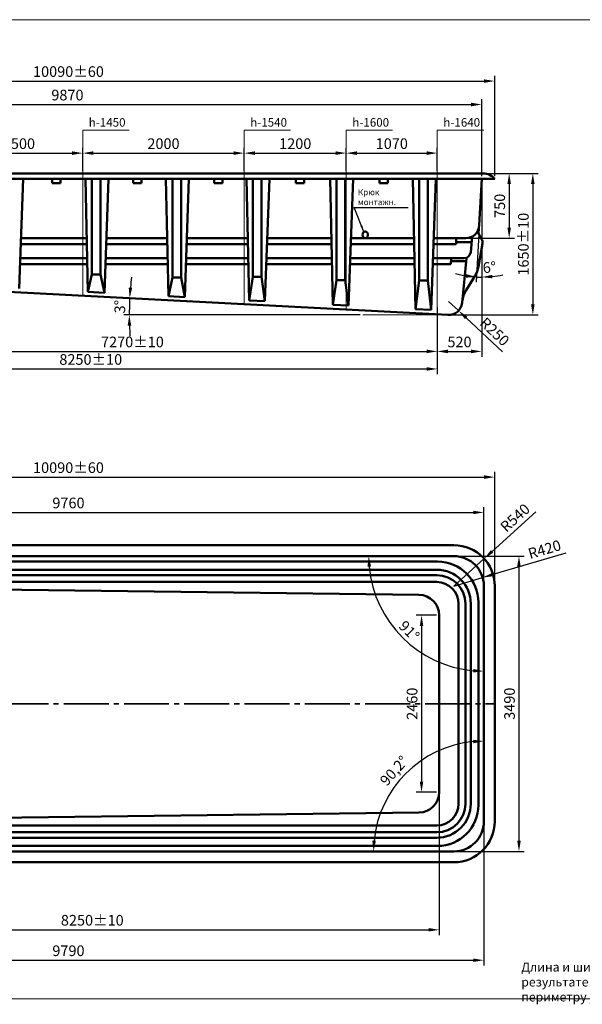
# Model space of a CAD drawing. Units: inches. Extents: x 20868 to 40194, y -1524 to 10046.
# Drawn here: x 26935 to 33549, y -1524 to 10046 of the extents above; entities that cross this region are included whole.
import ezdxf

# ---------------------------------------------------------------- set-up
doc = ezdxf.new("R2010")
doc.units = ezdxf.units.IN
doc.linetypes.add('K5LT_AXLED', pattern=[17.710098, 13.210098, -1.5, 1.5, -1.5])
for name, color, linetype, lineweight in [('009', 21, 'Continuous', 9), ('04', 151, 'Continuous', 50), ('РАЗМЕРЫ', 21, 'Continuous', 25), ('Слой1', 7, 'Continuous', 35)]:
    doc.layers.add(name, color=color, linetype=linetype, lineweight=lineweight)
doc.styles.add('GOST 2.304', font='CS_Gost2304.shx')
doc.styles.get("Standard").update_dxf_attribs({"font": 'arial.ttf'})
doc.dimstyles.new('ISO-25', dxfattribs={"dimtxt": 1.8, "dimasz": 2.5, "dimexe": 1.25, "dimexo": 0.625, "dimtad": 1, "dimdec": 0, "dimtxsty": 'Standard', "dimcen": 2.5, "dimadec": 0, "dimazin": 0, "dimtfac": 1, "dimtmove": 0, "dimatfit": 3, "dimfxl": 1, "dimarcsym": 0})

# ---------------------------------------------------------------- blocks, each defined once
blk = doc.blocks.new('*D34')
at = {"layer": 'Defpoints', "color": 0}
for p in [(32519, 9325), (22496, 8174), (32519, 8174)]:
    blk.add_point(p, dxfattribs=at)
at = {"layer": 'РАЗМЕРЫ', "color": 0, "lineweight": -2}
for p, q in [((22496, 8206), (22496, 9387)), ((32519, 8206), (32519, 9387)), ((22621, 9325), (32394, 9325))]:
    blk.add_line(p, q, dxfattribs=at)
at = {"layer": 'РАЗМЕРЫ', "color": 0}
for points in [[(22621, 9345), (22621, 9304), (22496, 9325)], [(32394, 9345), (32394, 9304), (32519, 9325)]]:
    blk.add_solid(points, dxfattribs=at)
at = {"layer": 'РАЗМЕРЫ', "color": 0, "insert": (27508, 9420), "char_height": 125, "attachment_point": 5}
blk.add_mtext('10090±60', dxfattribs=at)
blk = doc.blocks.new('*D35')
at = {"layer": 'Defpoints', "color": 0}
for p in [(32366, 9049), (22626, 8174), (32366, 8174)]:
    blk.add_point(p, dxfattribs=at)
at = {"layer": 'РАЗМЕРЫ', "color": 0, "lineweight": -2}
for p, q in [((22626, 8206), (22626, 9111)), ((22751, 9049), (32241, 9049)), ((32366, 8206), (32366, 9111))]:
    blk.add_line(p, q, dxfattribs=at)
at = {"layer": 'РАЗМЕРЫ', "color": 0}
for points in [[(22751, 9070), (22751, 9028), (22626, 9049)], [(32241, 9070), (32241, 9028), (32366, 9049)]]:
    blk.add_solid(points, dxfattribs=at)
at = {"layer": 'РАЗМЕРЫ', "color": 0, "insert": (27496, 9144), "char_height": 125, "attachment_point": 5}
blk.add_mtext('9870', dxfattribs=at)
blk = doc.blocks.new('*D38')
at = {"layer": 'Defpoints', "color": 0}
for p in [(27676, 8478), (26176, 8240), (27676, 8240)]:
    blk.add_point(p, dxfattribs=at)
at = {"layer": 'РАЗМЕРЫ', "color": 0, "lineweight": -2}
for p, q in [((26176, 8271), (26176, 8540)), ((26301, 8478), (27551, 8478)), ((27676, 8271), (27676, 8540))]:
    blk.add_line(p, q, dxfattribs=at)
at = {"layer": 'РАЗМЕРЫ', "color": 0}
for points in [[(26301, 8499), (26301, 8457), (26176, 8478)], [(27551, 8499), (27551, 8457), (27676, 8478)]]:
    blk.add_solid(points, dxfattribs=at)
at = {"layer": 'РАЗМЕРЫ', "color": 0, "insert": (26926, 8573), "char_height": 125, "attachment_point": 5}
blk.add_mtext('1500', dxfattribs=at)
blk = doc.blocks.new('*D39')
at = {"layer": 'Defpoints', "color": 0}
for p in [(29574, 8478), (27676, 8240), (29574, 8240)]:
    blk.add_point(p, dxfattribs=at)
at = {"layer": 'РАЗМЕРЫ', "color": 0, "lineweight": -2}
for p, q in [((27676, 8271), (27676, 8540)), ((27801, 8478), (29449, 8478)), ((29574, 8271), (29574, 8540))]:
    blk.add_line(p, q, dxfattribs=at)
at = {"layer": 'РАЗМЕРЫ', "color": 0}
for points in [[(27801, 8499), (27801, 8457), (27676, 8478)], [(29449, 8499), (29449, 8457), (29574, 8478)]]:
    blk.add_solid(points, dxfattribs=at)
at = {"layer": 'РАЗМЕРЫ', "color": 0, "insert": (28625, 8573), "char_height": 125, "attachment_point": 5}
blk.add_mtext('2000', dxfattribs=at)
blk = doc.blocks.new('*D40')
at = {"layer": 'Defpoints', "color": 0}
for p in [(30774, 8478), (29574, 8265), (30774, 8240)]:
    blk.add_point(p, dxfattribs=at)
at = {"layer": 'РАЗМЕРЫ', "color": 0, "lineweight": -2}
for p, q in [((29574, 8296), (29574, 8540)), ((29699, 8478), (30649, 8478)), ((30774, 8271), (30774, 8540))]:
    blk.add_line(p, q, dxfattribs=at)
at = {"layer": 'РАЗМЕРЫ', "color": 0}
for points in [[(29699, 8499), (29699, 8457), (29574, 8478)], [(30649, 8499), (30649, 8457), (30774, 8478)]]:
    blk.add_solid(points, dxfattribs=at)
at = {"layer": 'РАЗМЕРЫ', "color": 0, "insert": (30174, 8573), "char_height": 125, "attachment_point": 5}
blk.add_mtext('1200', dxfattribs=at)
blk = doc.blocks.new('*D41')
at = {"layer": 'Defpoints', "color": 0}
for p in [(31844, 8478), (30774, 8240), (31844, 8240)]:
    blk.add_point(p, dxfattribs=at)
at = {"layer": 'РАЗМЕРЫ', "color": 0, "lineweight": -2}
for p, q in [((30774, 8271), (30774, 8540)), ((30899, 8478), (31719, 8478)), ((31844, 8271), (31844, 8540))]:
    blk.add_line(p, q, dxfattribs=at)
at = {"layer": 'РАЗМЕРЫ', "color": 0}
for points in [[(30899, 8499), (30899, 8457), (30774, 8478)], [(31719, 8499), (31719, 8457), (31844, 8478)]]:
    blk.add_solid(points, dxfattribs=at)
at = {"layer": 'РАЗМЕРЫ', "color": 0, "insert": (31309, 8573), "char_height": 125, "attachment_point": 5}
blk.add_mtext('1070', dxfattribs=at)
blk = doc.blocks.new('*D46')
at = {"layer": 'Defpoints', "color": 0}
for p in [(28225, 6707), (29445, 6709), (30970, 6577), (31968, 6577)]:
    blk.add_point(p, dxfattribs=at)
at = {"layer": 'РАЗМЕРЫ', "color": 0, "lineweight": -2}
for p, q in [((29414, 6710), (28166, 6776)), ((30938, 6577), (28160, 6577))]:
    blk.add_line(p, q, dxfattribs=at)
for start, end in [(173.1753, 175.0876), (177, 180), (181.9124, 183.8247)]:
    blk.add_arc((31968, 6577), 3745, start, end, dxfattribs=at)
at = {"layer": 'РАЗМЕРЫ', "color": 0}
for points in [[(28257, 6896), (28216, 6899), (28228, 6773)], [(28204, 6451), (28246, 6452), (28223, 6577)]]:
    blk.add_solid(points, dxfattribs=at)
at = {"layer": 'РАЗМЕРЫ', "color": 0, "insert": (28129, 6673), "char_height": 125, "attachment_point": 5, "rotation": 88.5557}
blk.add_mtext('3°', dxfattribs=at)
blk = doc.blocks.new('*D48')
at = {"layer": 'Defpoints', "color": 0}
for p in [(24676, 6990), (31844, 6625), (31844, 6148)]:
    blk.add_point(p, dxfattribs=at)
at = {"layer": 'РАЗМЕРЫ', "color": 0, "lineweight": -2}
for p, q in [((24676, 6959), (24676, 6085)), ((31844, 6593), (31844, 6085)), ((24801, 6148), (31719, 6148))]:
    blk.add_line(p, q, dxfattribs=at)
at = {"layer": 'РАЗМЕРЫ', "color": 0}
for points in [[(24801, 6169), (24801, 6127), (24676, 6148)], [(31719, 6169), (31719, 6127), (31844, 6148)]]:
    blk.add_solid(points, dxfattribs=at)
at = {"layer": 'РАЗМЕРЫ', "color": 0, "insert": (28260, 6243), "char_height": 125, "attachment_point": 5}
blk.add_mtext('7270±10', dxfattribs=at)
blk = doc.blocks.new('*D49')
at = {"layer": 'Defpoints', "color": 0}
for p in [(32366, 8174), (31844, 6646), (32366, 6148)]:
    blk.add_point(p, dxfattribs=at)
at = {"layer": 'РАЗМЕРЫ', "color": 0, "lineweight": -2}
for p, q in [((32366, 8143), (32366, 6085)), ((31844, 6614), (31844, 6085)), ((31969, 6148), (32241, 6148))]:
    blk.add_line(p, q, dxfattribs=at)
at = {"layer": 'РАЗМЕРЫ', "color": 0}
for points in [[(31969, 6169), (31969, 6127), (31844, 6148)], [(32241, 6169), (32241, 6127), (32366, 6148)]]:
    blk.add_solid(points, dxfattribs=at)
at = {"layer": 'РАЗМЕРЫ', "color": 0, "insert": (32105, 6243), "char_height": 125, "attachment_point": 5}
blk.add_mtext('520', dxfattribs=at)
blk = doc.blocks.new('*D50')
at = {"layer": 'Defpoints', "color": 0}
for p in [(23696, 7070), (31844, 6696), (31844, 5942)]:
    blk.add_point(p, dxfattribs=at)
at = {"layer": 'РАЗМЕРЫ', "color": 0, "lineweight": -2}
for p, q in [((23696, 7039), (23696, 5880)), ((31844, 6665), (31844, 5880)), ((23821, 5942), (31719, 5942))]:
    blk.add_line(p, q, dxfattribs=at)
at = {"layer": 'РАЗМЕРЫ', "color": 0}
for points in [[(23821, 5963), (23821, 5921), (23696, 5942)], [(31719, 5963), (31719, 5921), (31844, 5942)]]:
    blk.add_solid(points, dxfattribs=at)
at = {"layer": 'РАЗМЕРЫ', "color": 0, "insert": (27770, 6037), "char_height": 125, "attachment_point": 5}
blk.add_mtext('8250±10', dxfattribs=at)
blk = doc.blocks.new('*D52')
at = {"layer": 'Defpoints', "color": 0}
for p in [(31977, 6736), (32093, 6627)]:
    blk.add_point(p, dxfattribs=at)
at = {"layer": 'РАЗМЕРЫ', "color": 0, "lineweight": -2}
for p, q in [((31977, 6736), (32093, 6627)), ((32609, 6142), (32184, 6541))]:
    blk.add_line(p, q, dxfattribs=at)
at = {"layer": 'РАЗМЕРЫ', "color": 0}
blk.add_solid([(32198, 6556), (32170, 6526), (32093, 6627)], dxfattribs=at)
at = {"layer": 'РАЗМЕРЫ', "color": 0, "insert": (32507, 6368), "char_height": 125, "attachment_point": 5, "rotation": 316.7889}
blk.add_mtext('R250', dxfattribs=at)
blk = doc.blocks.new('*D53')
at = {"layer": 'Defpoints', "color": 0}
for p in [(32268, 8240), (32064, 7478), (32689, 7478)]:
    blk.add_point(p, dxfattribs=at)
at = {"layer": 'РАЗМЕРЫ', "color": 0, "lineweight": -2}
for p, q in [((32299, 8240), (32751, 8240)), ((32689, 8115), (32689, 7603)), ((32095, 7478), (32751, 7478))]:
    blk.add_line(p, q, dxfattribs=at)
at = {"layer": 'РАЗМЕРЫ', "color": 0}
for points in [[(32668, 8115), (32710, 8115), (32689, 8240)], [(32668, 7603), (32710, 7603), (32689, 7478)]]:
    blk.add_solid(points, dxfattribs=at)
at = {"layer": 'РАЗМЕРЫ', "color": 0, "insert": (32594, 7859), "char_height": 125, "attachment_point": 5, "rotation": 90}
blk.add_mtext('750', dxfattribs=at)
blk = doc.blocks.new('*D54')
at = {"layer": 'Defpoints', "color": 0}
for p in [(32366, 8240), (31968, 6577), (32967, 6577)]:
    blk.add_point(p, dxfattribs=at)
at = {"layer": 'РАЗМЕРЫ', "color": 0, "lineweight": -2}
for p, q in [((32397, 8240), (33029, 8240)), ((32967, 8115), (32967, 6702)), ((31999, 6577), (33029, 6577))]:
    blk.add_line(p, q, dxfattribs=at)
at = {"layer": 'РАЗМЕРЫ', "color": 0}
for points in [[(32946, 8115), (32988, 8115), (32967, 8240)], [(32946, 6702), (32988, 6702), (32967, 6577)]]:
    blk.add_solid(points, dxfattribs=at)
at = {"layer": 'РАЗМЕРЫ', "color": 0, "insert": (32872, 7408), "char_height": 125, "attachment_point": 5, "rotation": 90}
blk.add_mtext('1650±10', dxfattribs=at)
blk = doc.blocks.new('*D55')
at = {"layer": 'Defpoints', "color": 0}
for p in [(32366, 8174), (32366, 8174), (32337, 7630), (32366, 7595), (32326, 7022)]:
    blk.add_point(p, dxfattribs=at)
at = {"layer": 'РАЗМЕРЫ', "color": 0, "lineweight": -2}
for p, q in [((32336, 7599), (32302, 6960)), ((32366, 7564), (32366, 6958))]:
    blk.add_line(p, q, dxfattribs=at)
for start, end in [(254.5758, 260.7879), (267, 270), (276.2121, 282.4242)]:
    blk.add_arc((32366, 8174), 1153, start, end, dxfattribs=at)
at = {"layer": 'РАЗМЕРЫ', "color": 0}
for points in [[(32183, 7056), (32179, 7015), (32305, 7022)], [(32492, 7007), (32490, 7048), (32366, 7021)]]:
    blk.add_solid(points, dxfattribs=at)
at = {"layer": 'РАЗМЕРЫ', "color": 0, "insert": (32458, 7120), "char_height": 125, "attachment_point": 5, "rotation": 4.9688}
blk.add_mtext('6°', dxfattribs=at)
blk = doc.blocks.new('*D69')
at = {"layer": 'Defpoints', "color": 0}
for p in [(31866, 3048), (31659, 968), (31866, 968)]:
    blk.add_point(p, dxfattribs=at)
at = {"layer": 'РАЗМЕРЫ', "color": 0, "lineweight": -2}
for p, q in [((31834, 3048), (31596, 3048)), ((31659, 2923), (31659, 1093)), ((31834, 968), (31596, 968))]:
    blk.add_line(p, q, dxfattribs=at)
at = {"layer": 'РАЗМЕРЫ', "color": 0}
for points in [[(31638, 2923), (31679, 2923), (31659, 3048)], [(31638, 1093), (31679, 1093), (31659, 968)]]:
    blk.add_solid(points, dxfattribs=at)
at = {"layer": 'РАЗМЕРЫ', "color": 0, "insert": (31564, 2008), "char_height": 125, "attachment_point": 5, "rotation": 90}
blk.add_mtext('2460', dxfattribs=at)
blk = doc.blocks.new('*D70')
at = {"layer": 'Defpoints', "color": 0}
for p in [(32391, 4256), (22624, 3391), (32391, 3286)]:
    blk.add_point(p, dxfattribs=at)
at = {"layer": 'РАЗМЕРЫ', "color": 0, "lineweight": -2}
for p, q in [((22624, 3422), (22624, 4318)), ((32391, 3317), (32391, 4318)), ((22749, 4256), (32266, 4256))]:
    blk.add_line(p, q, dxfattribs=at)
at = {"layer": 'РАЗМЕРЫ', "color": 0}
for points in [[(22749, 4276), (22749, 4235), (22624, 4256)], [(32266, 4276), (32266, 4235), (32391, 4256)]]:
    blk.add_solid(points, dxfattribs=at)
at = {"layer": 'РАЗМЕРЫ', "color": 0, "insert": (27508, 4351), "char_height": 125, "attachment_point": 5}
blk.add_mtext('9760', dxfattribs=at)
blk = doc.blocks.new('*D71')
at = {"layer": 'Defpoints', "color": 0}
for p in [(32519, 4671), (22496, 3391), (32519, 3391)]:
    blk.add_point(p, dxfattribs=at)
at = {"layer": 'РАЗМЕРЫ', "color": 0, "lineweight": -2}
for p, q in [((22496, 3422), (22496, 4733)), ((22621, 4671), (32394, 4671)), ((32519, 3422), (32519, 4733))]:
    blk.add_line(p, q, dxfattribs=at)
at = {"layer": 'РАЗМЕРЫ', "color": 0}
for points in [[(22621, 4692), (22621, 4650), (22496, 4671)], [(32394, 4692), (32394, 4650), (32519, 4671)]]:
    blk.add_solid(points, dxfattribs=at)
at = {"layer": 'РАЗМЕРЫ', "color": 0, "insert": (27508, 4766), "char_height": 125, "attachment_point": 5}
blk.add_mtext('10090±60', dxfattribs=at)
blk = doc.blocks.new('*D72')
at = {"layer": 'Defpoints', "color": 0}
for p in [(23711, 1516), (31866, 1488), (31866, -649)]:
    blk.add_point(p, dxfattribs=at)
at = {"layer": 'РАЗМЕРЫ', "color": 0, "lineweight": -2}
for p, q in [((23711, 1485), (23711, -711)), ((31866, 1457), (31866, -711)), ((23836, -649), (31741, -649))]:
    blk.add_line(p, q, dxfattribs=at)
at = {"layer": 'РАЗМЕРЫ', "color": 0}
for points in [[(23836, -628), (23836, -669), (23711, -649)], [(31741, -628), (31741, -669), (31866, -649)]]:
    blk.add_solid(points, dxfattribs=at)
at = {"layer": 'РАЗМЕРЫ', "color": 0, "insert": (27788, -553), "char_height": 125, "attachment_point": 5}
blk.add_mtext('8250±10', dxfattribs=at)
blk = doc.blocks.new('*D73')
at = {"layer": 'Defpoints', "color": 0}
for p in [(32395, 3713), (32039, 3391)]:
    blk.add_point(p, dxfattribs=at)
at = {"layer": 'РАЗМЕРЫ', "color": 0, "lineweight": -2}
for p, q in [((33002, 4264), (32488, 3797)), ((32039, 3391), (32395, 3713))]:
    blk.add_line(p, q, dxfattribs=at)
at = {"layer": 'РАЗМЕРЫ', "color": 0}
blk.add_solid([(32474, 3813), (32502, 3782), (32395, 3713)], dxfattribs=at)
at = {"layer": 'РАЗМЕРЫ', "color": 0, "insert": (32769, 4181), "char_height": 125, "attachment_point": 5, "rotation": 42.2025}
blk.add_mtext('R540', dxfattribs=at)
blk = doc.blocks.new('*D74')
at = {"layer": 'Defpoints', "color": 0}
for p in [(32377, 3491), (32039, 3391)]:
    blk.add_point(p, dxfattribs=at)
at = {"layer": 'РАЗМЕРЫ', "color": 0, "lineweight": -2}
for p, q in [((33355, 3779), (32497, 3526)), ((32039, 3391), (32377, 3491))]:
    blk.add_line(p, q, dxfattribs=at)
at = {"layer": 'РАЗМЕРЫ', "color": 0}
blk.add_solid([(32491, 3546), (32503, 3506), (32377, 3491)], dxfattribs=at)
at = {"layer": 'РАЗМЕРЫ', "color": 0, "insert": (33109, 3806), "char_height": 125, "attachment_point": 5, "rotation": 16.4321}
blk.add_mtext('R420', dxfattribs=at)
blk = doc.blocks.new('*D75')
at = {"layer": 'Defpoints', "color": 0}
for p in [(32391, 2008), (31743, 1395), (32391, 625), (22976, 273), (32039, 273)]:
    blk.add_point(p, dxfattribs=at)
at = {"layer": 'РАЗМЕРЫ', "color": 0, "lineweight": -2}
blk.add_arc((32391, 273), 1296, 95.5276, 174.4724, dxfattribs=at)
at = {"layer": 'РАЗМЕРЫ', "color": 0}
for points in [[(32266, 1584), (32268, 1542), (32391, 1569)], [(31122, 397), (31080, 399), (31095, 273)]]:
    blk.add_solid(points, dxfattribs=at)
at = {"layer": 'РАЗМЕРЫ', "color": 0, "insert": (31348, 1210), "char_height": 125, "attachment_point": 5, "rotation": 48.0784}
blk.add_mtext('90,2°', dxfattribs=at)
blk = doc.blocks.new('*D76')
at = {"layer": 'Defpoints', "color": 0}
for p in [(22976, 3743), (32039, 3743), (32391, 3391), (31220, 3066), (32391, 2008)]:
    blk.add_point(p, dxfattribs=at)
at = {"layer": 'РАЗМЕРЫ', "color": 0, "lineweight": -2}
blk.add_arc((32391, 3743), 1353, 185.2948, 264.7052, dxfattribs=at)
at = {"layer": 'РАЗМЕРЫ', "color": 0}
for points in [[(31023, 3617), (31065, 3619), (31038, 3743)], [(32268, 2416), (32266, 2375), (32391, 2390)]]:
    blk.add_solid(points, dxfattribs=at)
at = {"layer": 'РАЗМЕРЫ', "color": 0, "insert": (31502, 2853), "char_height": 125, "attachment_point": 5, "rotation": 315}
blk.add_mtext('91°', dxfattribs=at)
blk = doc.blocks.new('*D77')
at = {"layer": 'Defpoints', "color": 0}
for p in [(22624, 2008), (23505, 782), (22624, 625), (22976, 273), (32039, 273)]:
    blk.add_point(p, dxfattribs=at)
at = {"layer": 'РАЗМЕРЫ', "color": 0, "lineweight": -2}
blk.add_arc((22624, 273), 1018, 7.0398, 82.9602, dxfattribs=at)
at = {"layer": 'РАЗМЕРЫ', "color": 0}
for points in [[(22747, 1262), (22750, 1304), (22624, 1291)], [(23655, 399), (23613, 396), (23642, 273)]]:
    blk.add_solid(points, dxfattribs=at)
at = {"layer": 'РАЗМЕРЫ', "color": 0, "insert": (23411, 1060), "char_height": 125, "attachment_point": 5, "rotation": 315}
blk.add_mtext('91°', dxfattribs=at)
blk = doc.blocks.new('*D78')
at = {"layer": 'Defpoints', "color": 0}
for p in [(22976, 3743), (32039, 3743), (22624, 3391), (23207, 2733), (22624, 2008)]:
    blk.add_point(p, dxfattribs=at)
at = {"layer": 'РАЗМЕРЫ', "color": 0, "lineweight": -2}
blk.add_arc((22624, 3743), 1166, 276.1435, 353.8565, dxfattribs=at)
at = {"layer": 'РАЗМЕРЫ', "color": 0}
for points in [[(23763, 3619), (23804, 3617), (23790, 3743)], [(22750, 2563), (22748, 2604), (22624, 2577)]]:
    blk.add_solid(points, dxfattribs=at)
at = {"layer": 'РАЗМЕРЫ', "color": 0, "insert": (23373, 2993), "char_height": 125, "attachment_point": 5, "rotation": 45}
blk.add_mtext('90,5°', dxfattribs=at)
blk = doc.blocks.new('*D81')
at = {"layer": 'Defpoints', "color": 0}
for p in [(32039, 3743), (32039, 273), (32804, 273)]:
    blk.add_point(p, dxfattribs=at)
at = {"layer": 'РАЗМЕРЫ', "color": 0, "lineweight": -2}
for p, q in [((32071, 3743), (32867, 3743)), ((32804, 3618), (32804, 398)), ((32071, 273), (32867, 273))]:
    blk.add_line(p, q, dxfattribs=at)
at = {"layer": 'РАЗМЕРЫ', "color": 0}
for points in [[(32783, 3618), (32825, 3618), (32804, 3743)], [(32783, 398), (32825, 398), (32804, 273)]]:
    blk.add_solid(points, dxfattribs=at)
at = {"layer": 'РАЗМЕРЫ', "color": 0, "insert": (32709, 2008), "char_height": 125, "attachment_point": 5, "rotation": 90}
blk.add_mtext('3490', dxfattribs=at)
blk = doc.blocks.new('*D83')
at = {"layer": 'Defpoints', "color": 0}
for p in [(22624, 594), (32391, 625), (32391, -1006)]:
    blk.add_point(p, dxfattribs=at)
at = {"layer": 'РАЗМЕРЫ', "color": 0, "lineweight": -2}
for p, q in [((32391, 594), (32391, -1069)), ((22624, 562), (22624, -1069)), ((22749, -1006), (32266, -1006))]:
    blk.add_line(p, q, dxfattribs=at)
at = {"layer": 'РАЗМЕРЫ', "color": 0}
for points in [[(22749, -986), (22749, -1027), (22624, -1006)], [(32266, -986), (32266, -1027), (32391, -1006)]]:
    blk.add_solid(points, dxfattribs=at)
at = {"layer": 'РАЗМЕРЫ', "color": 0, "insert": (27508, -911), "char_height": 125, "attachment_point": 5}
blk.add_mtext('9790', dxfattribs=at)

msp = doc.modelspace()

# ---------------------------------------------------------------- linework, layer by layer
at = {"layer": '009', "ltscale": 40}
for p, q in [((27675.6, 6801.5), (27675.6, 8749.2)), ((27675.6, 8749.2), (28220.8, 8749.2)), ((29574, 6702), (29574, 8749.2)), ((29574, 8749.2), (30119.2, 8749.2)), ((30774, 6639.1), (30774, 8749.2)), ((30774, 8749.2), (31319.2, 8749.2)), ((31844, 6583.1), (31844, 8749.2)), ((31844, 8749.2), (32389.2, 8749.2)), ((32365.8, 8174.4), (32365.8, 7595)), ((31968.1, 6576.5), (30969.6, 6576.5))]:
    msp.add_line(p, q, dxfattribs=at)
at = {"layer": '009', "lineweight": 25, "ltscale": 25}
for p, q in [((30980.3, 7552.3), (30866.8, 7839.8)), ((30866.8, 7839.8), (31502.7, 7839.8))]:
    msp.add_line(p, q, dxfattribs=at)
at = {"layer": '009'}
msp.add_lwpolyline([(40193.7, -1459.4), (20868.2, -1459.4), (20868.2, 10046), (40193.7, 10046)], close=True, dxfattribs=at)
at = {"layer": '009', "lineweight": 25, "ltscale": 25}
msp.add_solid([(30980.3, 7552.3), (30941.1, 7617.6), (30964.4, 7626.8)], dxfattribs=at)
at = {"layer": '04'}
for p, q in [((22632.7, 8239.7), (32382.6, 8239.7)), ((32519.4, 8174.4), (22495.8, 8174.4)), ((26976, 8174.4), (26929.5, 6888.7)), ((27318.4, 8174.4), (27414.4, 8174.4)), ((27318.4, 8126.4), (27318.4, 8174.4)), ((27414.4, 8126.4), (27318.4, 8126.4)), ((27414.4, 8174.4), (27414.4, 8126.4)), ((27709, 8174.4), (27737.3, 6846.3)), ((27783.5, 8174.4), (27783.5, 7050)), ((27886.5, 7050), (27886.5, 8174.4)), ((27978.8, 8174.4), (27930.4, 6836.2)), ((28270.4, 8174.4), (28366.4, 8174.4)), ((28270.4, 8126.4), (28270.4, 8174.4)), ((28366.4, 8126.4), (28270.4, 8126.4)), ((28366.4, 8174.4), (28366.4, 8126.4)), ((28654.6, 8174.4), (28684.1, 6796.7)), ((28729.2, 8174.4), (28729.2, 7018)), ((28832.2, 7018), (28832.2, 8174.4)), ((28924.5, 8174.4), (28874.3, 6786.8)), ((29222.4, 8174.4), (29318.4, 8174.4)), ((29222.4, 8126.4), (29222.4, 8174.4)), ((29318.4, 8126.4), (29222.4, 8126.4)), ((29318.4, 8174.4), (29318.4, 8126.4)), ((29600.3, 8174.4), (29630.8, 6747.1)), ((29674.8, 8174.4), (29674.8, 7026)), ((29777.8, 7026), (29777.8, 8174.4)), ((29870.1, 8174.4), (29818.2, 6737.3)), ((30182.4, 8174.4), (30278.4, 8174.4)), ((30182.4, 8126.4), (30182.4, 8174.4)), ((30278.4, 8126.4), (30182.4, 8126.4)), ((30278.4, 8174.4), (30278.4, 8126.4)), ((30583.5, 8174.4), (30615.1, 6695.5)), ((30658, 8174.4), (30658, 6986)), ((30761, 6986), (30761, 8174.4)), ((30853.3, 8174.4), (30799.5, 6685.9)), ((31166.4, 8174.4), (31262.4, 8174.4)), ((31166.4, 8126.4), (31166.4, 8174.4)), ((31262.4, 8126.4), (31166.4, 8126.4)), ((31262.4, 8174.4), (31262.4, 8126.4)), ((31556.8, 8174.4), (31589.5, 6644.5)), ((31631.3, 8174.4), (31631.3, 6981.2)), ((31734.4, 6981.2), (31734.4, 8174.4)), ((31826.6, 8174.4), (31771, 6634.9)), ((32365.8, 8174.4), (32337.3, 7630)), ((32364.3, 7468.5), (32314.8, 7556.2)), ((26948.3, 7409.2), (27725.3, 7409.2)), ((26950.8, 7478.4), (27723.8, 7478.4)), ((27951.2, 7409.2), (28671, 7409.2)), ((27953.7, 7478.4), (28669.5, 7478.4)), ((28896.8, 7409.2), (29616.6, 7409.2)), ((28899.3, 7478.4), (29615.2, 7478.4)), ((29842.5, 7409.2), (30599.8, 7409.2)), ((29845, 7478.4), (30598.3, 7478.4)), ((30825.7, 7409.2), (31573.1, 7409.2)), ((30828.2, 7478.4), (31571.7, 7478.4)), ((31799, 7409.2), (32064.2, 7409.2)), ((31801.5, 7478.4), (32177.5, 7478.4)), ((32064.2, 7409.2), (32064.2, 7478.4)), ((32064.2, 7432), (32248.4, 7432)), ((32236.4, 7314.2), (32255.2, 7498.5)), ((32327.6, 7146.8), (32373.5, 7415.7)), ((26942.3, 7242.3), (27728.9, 7242.3)), ((27945.1, 7242.3), (28674.5, 7242.3)), ((28890.8, 7242.3), (29620.2, 7242.3)), ((29836.4, 7242.3), (30603.4, 7242.3)), ((30819.6, 7242.3), (31576.7, 7242.3)), ((31793, 7242.3), (32156.8, 7242.3)), ((32003.6, 7173.1), (32006.9, 7242.3)), ((32005.3, 7207.7), (32185.4, 7207.7)), ((32135.7, 6720.1), (32188.9, 7242.3)), ((26939.8, 7173.1), (27730.4, 7173.1)), ((27942.6, 7173.1), (28676, 7173.1)), ((28888.3, 7173.1), (29621.7, 7173.1)), ((29833.9, 7173.1), (30604.9, 7173.1)), ((30817.1, 7173.1), (31578.2, 7173.1)), ((31790.5, 7173.1), (32003.6, 7173.1)), ((23695.6, 7010.1), (31968.1, 6576.5)), ((27783.5, 7050), (27737.3, 6846.3)), ((27783.5, 7050), (27886.5, 7050)), ((27930.4, 6836.2), (27886.5, 7050)), ((28729.2, 7018), (28684.1, 6796.7)), ((28729.2, 7018), (28832.2, 7018)), ((28874.3, 6786.8), (28832.2, 7018)), ((29674.8, 7026), (29630.8, 6747.1)), ((29674.8, 7026), (29777.8, 7026)), ((29818.2, 6737.3), (29777.8, 7026)), ((30658, 6986), (30615.1, 6695.5)), ((30658, 6986), (30761, 6986)), ((30799.5, 6685.9), (30761, 6986)), ((31631.3, 6981.2), (31589.5, 6644.5)), ((31631.3, 6981.2), (31734.4, 6981.2)), ((31771, 6634.9), (31734.4, 6981.2)), ((32183.3, 6869.1), (32284.3, 7032.2)), ((27737.3, 6846.3), (27930.4, 6836.2)), ((28684.1, 6796.7), (28874.3, 6786.8)), ((29630.8, 6747.1), (29818.2, 6737.3)), ((30615.1, 6695.5), (30799.5, 6685.9)), ((31589.5, 6644.5), (31771, 6634.9)), ((22975.8, 3871), (32039.4, 3871)), ((22975.8, 3743), (32039.4, 3743)), ((23895.3, 3679), (31847.4, 3679)), ((24369.2, 3582.5), (31838, 3582.5)), ((24369.2, 3518.5), (31838, 3518.5)), ((24677.9, 3438.5), (31838, 3438.5)), ((24677.9, 3374.5), (31628.5, 3288.1)), ((32391.4, 3391), (32391.4, 2007.9)), ((32519.4, 3391), (32519.4, 2007.9)), ((32094, 2007.9), (32094, 3182.5)), ((32174, 2007.9), (32174, 3182.5)), ((32238, 2007.9), (32238, 3182.5)), ((32327.4, 3199), (32327.4, 2007.9)), ((31865.5, 2007.9), (31865.5, 3048.1)), ((31865.5, 2007.9), (31865.5, 967.8)), ((32094, 2007.9), (32094, 833.4)), ((32174, 2007.9), (32174, 833.4)), ((32238, 2007.9), (32238, 833.4)), ((32327.4, 816.9), (32327.4, 2007.9)), ((32391.4, 624.9), (32391.4, 2007.9)), ((32519.4, 624.9), (32519.4, 2007.9)), ((24677.9, 641.4), (31628.5, 727.8)), ((24369.2, 497.4), (31838, 497.4)), ((24677.9, 577.4), (31838, 577.4)), ((24369.2, 433.4), (31838, 433.4)), ((22975.8, 272.9), (32039.4, 272.9)), ((23895.3, 336.9), (31847.4, 336.9)), ((22975.8, 144.9), (32039.4, 144.9))]:
    msp.add_line(p, q, dxfattribs=at)
for centre, radius, start, end in [((32382.6, 8063.5), 176.1, 39.00373, 89.99998), ((32177.5, 7638.4), 160, 270, 357), ((32294.6, 7429.2), 80, 350.32138, 29.45293), ((32156.8, 7322.3), 80, 270, 354.18465), ((32012.2, 7200.6), 320, 328.2397, 350.32138), ((32455.4, 6700.6), 320, 148.2397, 174.18465), ((31976.5, 6736.3), 160, 267, 354.18465), ((32039.4, 3391), 480, 0, 90), ((32039.4, 3391), 352, 0, 90), ((31847.4, 3199), 480, 0, 90), ((31838, 3182.5), 400, 0, 90), ((31838, 3182.5), 336, 0, 90), ((31838, 3182.5), 256, 0, 90), ((31625.5, 3048.1), 240, 0, 89.28758), ((31625.5, 967.8), 240, 270.71242, 0), ((31838, 833.4), 400, 270, 0), ((31838, 833.4), 336, 270, 0), ((31838, 833.4), 256, 270, 0), ((31847.4, 816.9), 480, 270, 0), ((32039.4, 624.9), 480, 270, 0), ((32039.4, 624.9), 352, 270, 0)]:
    msp.add_arc(centre, radius, start, end, dxfattribs=at)
msp.add_ellipse((30996.1, 7517.9), major_axis=(0, -39.5), ratio=0.809235, dxfattribs=at)
at = {"layer": 'Слой1', "linetype": 'K5LT_AXLED', "ltscale": 40}
msp.add_line((22493.8, 2007.9), (32521.4, 2007.9), dxfattribs=at)

# ---------------------------------------------------------------- texts
at = {"color": 0, "insert": (32831.3, -1033.6), "char_height": 105.456, "width": 3445.741, "attachment_point": 1}
msp.add_mtext('{\\fTahoma|b0|i0|c204|p34;Длина и ширина бассейна меняется в результате обрезки края бассейна по периметру /110...150/мм    }', dxfattribs=at)
at = {"layer": '009', "ltscale": 40, "width": 488.916, "attachment_point": 1, "style": 'GOST 2.304'}
for s, insert, char_height in [('{\\fArial|b0|i0|c0|p34;h-1\\fArial|b0|i0|c204|p34;45\\fArial|b0|i0|c0|p34;0}', (27746.2, 8889.2), 100), ('{\\fArial|b0|i0|c0|p34;h-1\\fArial|b0|i0|c204|p34;54\\fArial|b0|i0|c0|p34;0}', (29644.6, 8889.2), 100), ('{\\fArial|b0|i0|c0|p34;h-1\\fArial|b0|i0|c204|p34;60\\fArial|b0|i0|c0|p34;0}', (30844.6, 8889.2), 100), ('{\\fArial|b0|i0|c0|p34;h-1\\fArial|b0|i0|c204|p34;64\\fArial|b0|i0|c0|p34;0}', (31914.6, 8889.2), 100), ('{\\fArial|b0|i0|c204|p34;Крюк\\Pмонтажн.}', (30910.8, 8053.6), 70)]:
    msp.add_mtext(s, dxfattribs=dict(at, insert=insert, char_height=char_height))

# ---------------------------------------------------------------- dimensions: what is measured, and where the dimension line sits
at = {"layer": 'РАЗМЕРЫ'}
for base, p1, p2, text, override, picture, middle in [((32519.4, 9324.6), (22495.8, 8174.4), (32519.4, 8174.4), '10090±60', {"dimscale": 50, "dimtxt": 2.5, "dimlfac": 1, "dimtxsty": 'Standard', "dimsah": 1, "dimtmove": 0, "dimtolj": 0}, '*D34', (27507.6, 9419.7)), ((32365.8, 9048.7), (22626, 8174.4), (32365.8, 8174.4), '9870', {"dimscale": 50, "dimtxt": 2.5, "dimsah": 1}, '*D35', (27495.9, 9143.8)), ((29574, 8477.7), (27675.6, 8239.7), (29574, 8239.7), '2000', {"dimscale": 50, "dimtxt": 2.5, "dimsah": 1}, '*D39', (28624.8, 8572.8)), ((32365.8, 6147.7), (31844, 6645.5), (32365.8, 8174.4), '520', {"dimscale": 50, "dimtxt": 2.5, "dimsah": 1}, '*D49', (32104.9, 6242.8)), ((31844, 5942.2), (23695.6, 7070.3), (31844, 6695.9), '8250±10', {"dimscale": 50, "dimtxt": 2.5, "dimsah": 1}, '*D50', (27769.8, 6037.3)), ((32519.4, 4671), (22495.8, 3391), (32519.4, 3391), '10090±60', {"dimscale": 50, "dimtxt": 2.5, "dimlfac": 1, "dimtxsty": 'Standard', "dimsah": 1, "dimtmove": 0, "dimtolj": 0}, '*D71', (27507.6, 4766.1)), ((32391.4, 4255.5), (22623.8, 3391), (32391.4, 3286.1), '9760', {"dimscale": 50, "dimtxt": 2.5, "dimlfac": 1, "dimtxsty": 'Standard', "dimsah": 1, "dimtmove": 0, "dimtolj": 0}, '*D70', (27507.6, 4350.6)), ((31865.5, -648.5), (23710.6, 1516.5), (31865.5, 1487.9), '8250±10', {"dimscale": 50, "dimtxt": 2.5, "dimlfac": 1, "dimtxsty": 'Standard', "dimsah": 1, "dimtmove": 0, "dimtolj": 0}, '*D72', (27788.1, -553.5)), ((32391.4, -1006.3), (22623.8, 593.7), (32391.4, 624.9), '9790', {"dimscale": 50, "dimtxt": 2.5, "dimlfac": 1, "dimtxsty": 'Standard', "dimsah": 1, "dimtmove": 0, "dimtolj": 0}, '*D83', (27507.6, -911.3))]:
    dim = msp.add_linear_dim(base=base, p1=p1, p2=p2, text=text, dimstyle='ISO-25', override=override, dxfattribs=at)
    dim.commit()
    dim.dimension.update_dxf_attribs({"geometry": picture, "text_midpoint": middle})
for base, p1, p2, picture, middle in [((27675.6, 8477.7), (26175.6, 8239.7), (27675.6, 8239.7), '*D38', (26925.6, 8572.8)), ((30774, 8477.7), (29574, 8264.7), (30774, 8239.7), '*D40', (30174, 8572.8)), ((31844, 8477.7), (30774, 8239.7), (31844, 8239.7), '*D41', (31309, 8572.8))]:
    dim = msp.add_linear_dim(base=base, p1=p1, p2=p2, dimstyle='ISO-25', override={"dimscale": 50, "dimtxt": 2.5, "dimsah": 1}, dxfattribs=at)
    dim.commit()
    dim.dimension.update_dxf_attribs({"geometry": picture, "text_midpoint": middle})
for base, p1, p2, text, override, picture, middle in [((32966.7, 6576.5), (32365.8, 8239.7), (31968.1, 6576.5), '1650±10', {"dimscale": 50, "dimtxt": 2.5, "dimlfac": 1, "dimtxsty": 'Standard', "dimsah": 1, "dimtmove": 0, "dimtolj": 0}, '*D54', (32871.6, 7408.1)), ((32688.8, 7478.4), (32267.5, 8239.7), (32064.2, 7478.4), '750', {"dimscale": 50, "dimtxt": 2.5, "dimsah": 1}, '*D53', (32593.7, 7859)), ((32804.1, 272.9), (32039.4, 3743), (32039.4, 272.9), '3490', {"dimscale": 50, "dimtxt": 2.5, "dimlfac": 1, "dimtxsty": 'Standard', "dimsah": 1, "dimtmove": 0, "dimtolj": 0}, '*D81', (32709, 2007.9)), ((31658.6, 967.8), (31865.5, 3048.1), (31865.5, 967.8), '2460', {"dimscale": 50, "dimtxt": 2.5, "dimlfac": 1, "dimtxsty": 'Standard', "dimsah": 1, "dimtmove": 0, "dimtolj": 0}, '*D69', (31563.6, 2007.9))]:
    dim = msp.add_linear_dim(base=base, p1=p1, p2=p2, angle=90, text=text, dimstyle='ISO-25', override=override, dxfattribs=at)
    dim.commit()
    dim.dimension.update_dxf_attribs({"geometry": picture, "text_midpoint": middle})
for base, line1, line2, text, override, picture, middle in [((32325.6, 7021.6), ((32365.8, 8174.4), (32337.3, 7630)), ((32365.8, 8174.4), (32365.8, 7595)), '6°', {"dimscale": 50, "dimtxt": 2.5, "dimsah": 1}, '*D55', (32465.7, 7025.2)), ((31743.3, 1395.4), ((22975.8, 272.9), (32039.4, 272.9)), ((32391.4, 624.9), (32391.4, 2007.9)), '90,2°', {"dimscale": 50, "dimtxt": 2.5, "dimlfac": 1, "dimtxsty": 'Standard', "dimsah": 1, "dimtmove": 0, "dimtolj": 0}, '*D75', (31427, 1138.9))]:
    dim = msp.add_angular_dim_2l(base=base, line1=line1, line2=line2, text=text, dimstyle='ISO-25', override=override, dxfattribs=at)
    dim.commit()
    dim.dimension.update_dxf_attribs({"geometry": picture, "text_midpoint": middle, "dimtype": 162})
dim = msp.add_linear_dim(base=(31844, 6147.7), p1=(24675.6, 6990.1), p2=(31844, 6624.7), text='7270±10', dimstyle='ISO-25', override={"dimscale": 50, "dimtxt": 2.5, "dimlfac": 1, "dimtxsty": 'Standard', "dimsah": 1, "dimtmove": 0, "dimtolj": 0}, dxfattribs=at)
dim.commit()
dim.dimension.update_dxf_attribs({"geometry": '*D48', "text_midpoint": (28259.8, 6147.7), "dimtype": 160})
dim = msp.add_angular_dim_3p(base=(28225.2, 6707.3), center=(31968.1, 6576.5), p1=(30969.6, 6576.5), p2=(29444.7, 6708.8), dimstyle='ISO-25', override={"dimscale": 50, "dimtxt": 2.5, "dimsah": 1}, dxfattribs=at)
dim.commit()
dim.dimension.update_dxf_attribs({"geometry": '*D46', "text_midpoint": (28224.1, 6670.9), "dimtype": 165})
for center, mpoint, text, picture, middle in [((31976.5, 6736.3), (32093.1, 6626.8), 'R250', '*D52', (32442.2, 6298.9)), ((32039.4, 3391), (32395, 3713.4), 'R540', '*D73', (32832.7, 4110.3)), ((32039.4, 3391), (32377.1, 3490.6), 'R420', '*D74', (33135.9, 3714.3))]:
    dim = msp.add_radius_dim(center=center, mpoint=mpoint, text=text, dimstyle='ISO-25', override={"dimscale": 50, "dimtxt": 2.5, "dimlfac": 1, "dimtxsty": 'Standard', "dimsah": 1, "dimtmove": 0, "dimtolj": 0}, dxfattribs=at)
    dim.commit()
    dim.dimension.update_dxf_attribs({"geometry": picture, "text_midpoint": middle, "dimtype": 164})
for base, line1, line2, text, picture, middle in [((23207, 2732.9), ((22975.8, 3743), (32039.4, 3743)), ((22623.8, 2007.9), (22623.8, 3391)), '90,5°', '*D78', (23373.3, 2993.5)), ((31219.6, 3066.4), ((32391.4, 3391), (32391.4, 2007.9)), ((22975.8, 3743), (32039.4, 3743)), '91°', '*D76', (31501.9, 2853.4)), ((23505.5, 781.9), ((22975.8, 272.9), (32039.4, 272.9)), ((22623.8, 2007.9), (22623.8, 624.9)), '91°', '*D77', (23410.9, 1060))]:
    dim = msp.add_angular_dim_2l(base=base, line1=line1, line2=line2, text=text, dimstyle='ISO-25', override={"dimscale": 50, "dimtxt": 2.5, "dimlfac": 1, "dimtxsty": 'Standard', "dimsah": 1, "dimtmove": 0, "dimtolj": 0}, dxfattribs=at)
    dim.commit()
    dim.dimension.update_dxf_attribs({"geometry": picture, "text_midpoint": middle})

doc.saveas('drawing.dxf')
